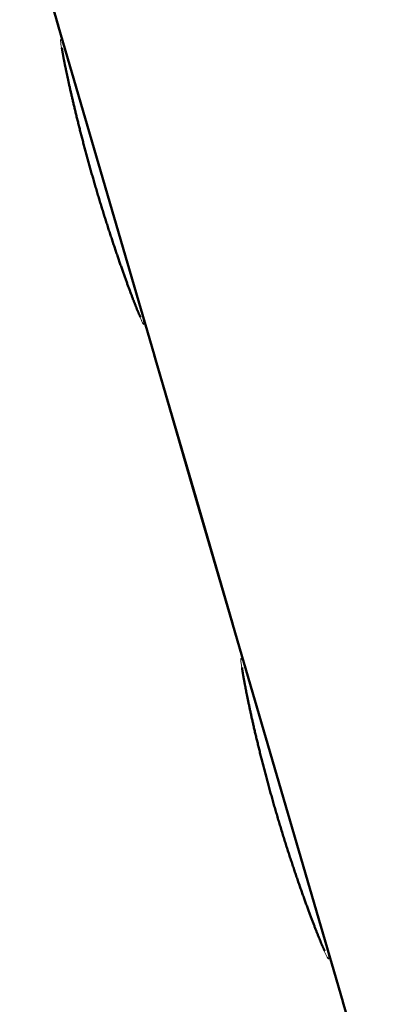
# Model space of a CAD drawing. Units: millimetres. Extents: x 237 to 567, y 394 to 820.
# Drawn here: x 545 to 551, y 534 to 550 of the extents above; entities that cross this region are included whole.
import ezdxf

# ---------------------------------------------------------------- set-up
doc = ezdxf.new("R2010")
doc.units = ezdxf.units.MM
doc.header["$MEASUREMENT"] = 0

# ---------------------------------------------------------------- blocks, each defined once
blk = doc.blocks.new('block 3386')
at = {"color": 7, "lineweight": 50}
blk.add_lwpolyline([(137.4815, 133.5617), (137.4847, 133.5508)], dxfattribs=at)
blk = doc.blocks.new('block 3387')
at = {"color": 7, "lineweight": 50}
blk.add_lwpolyline([(137.0437, 135.0645), (137.4815, 133.5617)], dxfattribs=at)
blk = doc.blocks.new('block 3388')
at = {"color": 7, "lineweight": 50}
blk.add_lwpolyline([(137.0437, 135.0645), (137.0381, 135.0835)], dxfattribs=at)
blk = doc.blocks.new('block 3389')
at = {"color": 7, "lineweight": 18}
blk.add_lwpolyline([(137.0381, 135.0835), (136.8846, 135.6064)], dxfattribs=at)
blk = doc.blocks.new('block 3390')
at = {"color": 7, "lineweight": 18}
blk.add_lwpolyline([(136.764, 136.0238), (136.8846, 135.6064)], dxfattribs=at)
blk = doc.blocks.new('block 3391')
at = {"color": 7, "lineweight": 50}
blk.add_lwpolyline([(136.7353, 136.1229), (136.764, 136.0238)], dxfattribs=at)
blk = doc.blocks.new('block 3392')
at = {"color": 7, "lineweight": 50}
blk.add_lwpolyline([(136.7293, 136.1433), (136.7353, 136.1229)], dxfattribs=at)
blk = doc.blocks.new('block 3393')
at = {"color": 7, "lineweight": 50}
blk.add_lwpolyline([(136.3483, 137.451), (136.7293, 136.1433)], dxfattribs=at)
blk = doc.blocks.new('block 3394')
at = {"color": 7, "lineweight": 50}
blk.add_lwpolyline([(136.3483, 137.451), (136.3401, 137.4789)], dxfattribs=at)
blk = doc.blocks.new('block 3401')
at = {"color": 7, "lineweight": 18}
blk.add_lwpolyline([(137.2107, 134.331), (137.2442, 134.2195), (137.2614, 134.1649), (137.2788, 134.1116), (137.2961, 134.0599), (137.3133, 134.0103), (137.33, 133.9632), (137.3461, 133.919), (137.3614, 133.8783), (137.3755, 133.8416), (137.3821, 133.8249), (137.3883, 133.8094), (137.3941, 133.7952), (137.3994, 133.7823), (137.4044, 133.7707), (137.4088, 133.7605), (137.4128, 133.7519), (137.4162, 133.7447), (137.4191, 133.7391), (137.4215, 133.735), (137.4233, 133.7326), (137.4246, 133.7317), (137.4253, 133.7325), (137.4254, 133.7349), (137.425, 133.7389), (137.4241, 133.7444), (137.4226, 133.7515), (137.4207, 133.7601), (137.4182, 133.7702), (137.4153, 133.7817), (137.4119, 133.7946), (137.4081, 133.8087), (137.4038, 133.8242), (137.3992, 133.8408), (137.3889, 133.8774), (137.3773, 133.918), (137.3646, 133.9622), (137.3509, 134.0095), (137.3364, 134.0594), (137.3213, 134.1113), (137.3057, 134.1649), (137.2898, 134.2198), (137.2573, 134.3314)], dxfattribs=at)
blk = doc.blocks.new('block 3402')
at = {"color": 7, "lineweight": 18}
blk.add_lwpolyline([(137.2107, 134.331), (137.1797, 134.4422), (137.1652, 134.497), (137.1516, 134.5506), (137.1389, 134.6026), (137.1271, 134.6526), (137.1164, 134.7001), (137.1068, 134.7446), (137.0983, 134.7854), (137.091, 134.8222), (137.0878, 134.8388), (137.085, 134.8543), (137.0825, 134.8685), (137.0803, 134.8813), (137.0785, 134.8928), (137.077, 134.9028), (137.0759, 134.9114), (137.0751, 134.9184), (137.0747, 134.9239), (137.0747, 134.9278), (137.075, 134.9302), (137.0758, 134.9309), (137.0769, 134.93), (137.0784, 134.9275), (137.0803, 134.9235), (137.0826, 134.9179), (137.0852, 134.9107), (137.0883, 134.902), (137.0916, 134.8919), (137.0954, 134.8803), (137.0995, 134.8674), (137.1039, 134.8532), (137.1087, 134.8377), (137.1137, 134.821), (137.1247, 134.7843), (137.1368, 134.7435), (137.1499, 134.6992), (137.1637, 134.6519), (137.1783, 134.6021), (137.1934, 134.5503), (137.209, 134.4969), (137.2249, 134.4424), (137.2573, 134.3314)], dxfattribs=at)
blk = doc.blocks.new('block 3413')
at = {"color": 7, "lineweight": 18}
blk.add_lwpolyline([(136.4899, 136.8311), (136.5213, 136.7258), (136.5374, 136.6742), (136.5536, 136.6238), (136.5698, 136.5749), (136.5857, 136.5279), (136.6013, 136.4832), (136.6162, 136.4412), (136.6303, 136.4025), (136.6433, 136.3676), (136.6494, 136.3517), (136.6551, 136.337), (136.6604, 136.3234), (136.6654, 136.3111), (136.6699, 136.3001), (136.674, 136.2904), (136.6776, 136.2822), (136.6807, 136.2753), (136.6833, 136.27), (136.6855, 136.2661), (136.6871, 136.2638), (136.6882, 136.263), (136.6887, 136.2638), (136.6888, 136.266), (136.6883, 136.2698), (136.6873, 136.2752), (136.6859, 136.282), (136.6839, 136.2902), (136.6815, 136.2998), (136.6787, 136.3108), (136.6754, 136.323), (136.6717, 136.3366), (136.6677, 136.3513), (136.6632, 136.3671), (136.6534, 136.4021), (136.6423, 136.4408), (136.6301, 136.4828), (136.6172, 136.5277), (136.6035, 136.5749), (136.5892, 136.6239), (136.5745, 136.6744), (136.5595, 136.7261), (136.5288, 136.8314)], dxfattribs=at)
blk = doc.blocks.new('block 3414')
at = {"color": 7, "lineweight": 18}
blk.add_lwpolyline([(136.4899, 136.8311), (136.4604, 136.9361), (136.4465, 136.9879), (136.4334, 137.0385), (136.4211, 137.0877), (136.4097, 137.1351), (136.3991, 137.18), (136.3896, 137.2222), (136.3812, 137.2609), (136.3739, 137.2959), (136.3707, 137.3117), (136.3678, 137.3265), (136.3652, 137.34), (136.3629, 137.3522), (136.361, 137.3631), (136.3594, 137.3727), (136.3582, 137.3809), (136.3573, 137.3876), (136.3568, 137.3929), (136.3567, 137.3967), (136.3569, 137.3989), (136.3575, 137.3996), (136.3585, 137.3988), (136.3598, 137.3965), (136.3615, 137.3926), (136.3636, 137.3873), (136.3661, 137.3804), (136.3689, 137.3722), (136.3721, 137.3625), (136.3756, 137.3515), (136.3795, 137.3392), (136.3837, 137.3257), (136.3882, 137.3109), (136.393, 137.2951), (136.4034, 137.2601), (136.4149, 137.2214), (136.4272, 137.1794), (136.4404, 137.1345), (136.4542, 137.0874), (136.4685, 137.0383), (136.4982, 136.9363), (136.5288, 136.8314)], dxfattribs=at)
blk = doc.blocks.new('block 3453')
at = {"color": 7, "lineweight": 50}
blk.add_lwpolyline([(136.1937, 137.9814), (136.3479, 137.4523)], dxfattribs=at)
blk = doc.blocks.new('block 3454')
at = {"color": 7, "lineweight": 50}
blk.add_lwpolyline([(136.8858, 135.6064), (136.7297, 136.142)], dxfattribs=at)
blk = doc.blocks.new('block 3455')
at = {"color": 7, "lineweight": 50}
blk.add_lwpolyline([(136.8858, 135.6064), (137.0434, 135.0655)], dxfattribs=at)
blk = doc.blocks.new('block 3456')
at = {"color": 7, "lineweight": 50}
blk.add_lwpolyline([(137.6506, 132.9814), (137.482, 133.5603)], dxfattribs=at)
blk = doc.blocks.new('block 3474')
at = {"color": 7, "lineweight": 18}
blk.add_lwpolyline([(137.2108, 134.331), (137.2114, 134.3312)], dxfattribs=at)
blk = doc.blocks.new('block 3510')
at = {"color": 7, "lineweight": 50}
blk.add_lwpolyline([(136.764, 136.0238), (136.8847, 135.6064)], dxfattribs=at)
blk = doc.blocks.new('block 3511')
at = {"color": 7, "lineweight": 50}
blk.add_lwpolyline([(137.0381, 135.0835), (136.8847, 135.6064)], dxfattribs=at)
blk = doc.blocks.new('block 3522')
at = {"color": 7, "lineweight": 50}
blk.add_open_spline([(137.2114, 134.3312), (137.2104, 134.3347), (137.2094, 134.3381), (137.2084, 134.3416), (137.2074, 134.3451), (137.2064, 134.3486), (137.2054, 134.352), (137.2044, 134.3555), (137.2034, 134.359), (137.2024, 134.3625), (137.2014, 134.3659), (137.2005, 134.3694), (137.1995, 134.3729), (137.1985, 134.3764), (137.1975, 134.3798), (137.1966, 134.3833), (137.1956, 134.3868), (137.1946, 134.3902), (137.1937, 134.3937), (137.1927, 134.3971), (137.1917, 134.4006), (137.1908, 134.404), (137.1898, 134.4075), (137.1889, 134.4109), (137.1879, 134.4144), (137.187, 134.4178), (137.1861, 134.4213), (137.1851, 134.4247), (137.1842, 134.4281), (137.1833, 134.4316), (137.1823, 134.435), (137.1814, 134.4384), (137.1805, 134.4418), (137.1796, 134.4452), (137.1787, 134.4486), (137.1777, 134.452), (137.1768, 134.4554), (137.1759, 134.4588), (137.175, 134.4622), (137.1741, 134.4656), (137.1732, 134.469), (137.1724, 134.4723), (137.1715, 134.4757), (137.1706, 134.4791), (137.1697, 134.4824), (137.1688, 134.4858), (137.168, 134.4891), (137.1671, 134.4925), (137.1662, 134.4958), (137.1654, 134.4991), (137.1645, 134.5024), (137.1637, 134.5057), (137.1628, 134.509), (137.162, 134.5123), (137.1611, 134.5156), (137.1603, 134.5189), (137.1595, 134.5222), (137.1586, 134.5255), (137.1578, 134.5287), (137.157, 134.532), (137.1562, 134.5352), (137.1553, 134.5384), (137.1545, 134.5417), (137.1537, 134.5449), (137.1529, 134.5481), (137.1521, 134.5513), (137.1513, 134.5545), (137.1505, 134.5577), (137.1497, 134.5609), (137.149, 134.564), (137.1482, 134.5672), (137.1474, 134.5703), (137.1466, 134.5735), (137.1459, 134.5766), (137.1451, 134.5797), (137.1444, 134.5828), (137.1436, 134.5859), (137.1429, 134.589), (137.1421, 134.5921), (137.1414, 134.5952), (137.1406, 134.5982), (137.1399, 134.6013), (137.1392, 134.6043), (137.1385, 134.6074), (137.1377, 134.6104), (137.137, 134.6134), (137.1363, 134.6164), (137.1356, 134.6194), (137.1349, 134.6223), (137.1342, 134.6253), (137.1335, 134.6283), (137.1328, 134.6312), (137.1321, 134.6341), (137.1314, 134.6371), (137.1308, 134.6399), (137.1301, 134.6428), (137.1294, 134.6457), (137.1288, 134.6486), (137.1281, 134.6515), (137.1274, 134.6543), (137.1268, 134.6571), (137.1262, 134.66), (137.1255, 134.6628), (137.1249, 134.6656), (137.1242, 134.6683), (137.1236, 134.6711), (137.123, 134.6739), (137.1224, 134.6766), (137.1218, 134.6794), (137.1211, 134.6821), (137.1205, 134.6848), (137.1199, 134.6875), (137.1193, 134.6901), (137.1187, 134.6928), (137.1181, 134.6955), (137.1176, 134.6981), (137.117, 134.7007), (137.1164, 134.7033), (137.1158, 134.7059), (137.1153, 134.7085), (137.1147, 134.7111), (137.1141, 134.7136), (137.1136, 134.7162), (137.113, 134.7187), (137.1125, 134.7212), (137.112, 134.7237), (137.1114, 134.7262), (137.1109, 134.7287), (137.1104, 134.7311), (137.1098, 134.7336), (137.1093, 134.736), (137.1088, 134.7384), (137.1083, 134.7408), (137.1078, 134.7432), (137.1073, 134.7456), (137.1068, 134.7479), (137.1063, 134.7502), (137.1058, 134.7526), (137.1053, 134.7549), (137.1049, 134.7572), (137.1044, 134.7594), (137.1039, 134.7617), (137.1034, 134.7639), (137.103, 134.7662), (137.1025, 134.7684), (137.1021, 134.7706), (137.1016, 134.7728), (137.1012, 134.775), (137.1007, 134.7771), (137.1003, 134.7792), (137.0999, 134.7814), (137.0994, 134.7834), (137.099, 134.7855), (137.0986, 134.7876), (137.0982, 134.7897), (137.0978, 134.7917), (137.0974, 134.7937), (137.097, 134.7957), (137.0966, 134.7977), (137.0962, 134.7997), (137.0958, 134.8016), (137.0954, 134.8036), (137.095, 134.8055), (137.0947, 134.8074), (137.0943, 134.8093), (137.0939, 134.8112), (137.0936, 134.813), (137.0932, 134.8149), (137.0929, 134.8167), (137.0925, 134.8185), (137.0922, 134.8203), (137.0918, 134.822), (137.0915, 134.8238), (137.0912, 134.8255), (137.0909, 134.8272), (137.0905, 134.8289), (137.0902, 134.8306), (137.0899, 134.8323), (137.0896, 134.8339), (137.0893, 134.8356), (137.089, 134.8372), (137.0887, 134.8388), (137.0884, 134.8403), (137.0881, 134.8419), (137.0879, 134.8434), (137.0876, 134.845), (137.0873, 134.8465), (137.087, 134.8479), (137.0868, 134.8494), (137.0865, 134.8509), (137.0863, 134.8523), (137.086, 134.8537), (137.0858, 134.8551), (137.0855, 134.8565), (137.0853, 134.8578), (137.0851, 134.8591), (137.0848, 134.8604), (137.0846, 134.8617), (137.0844, 134.863), (137.0842, 134.8643), (137.084, 134.8655), (137.0838, 134.8667), (137.0836, 134.8679), (137.0834, 134.8691), (137.0832, 134.8703), (137.083, 134.8714), (137.0828, 134.8725), (137.0827, 134.8736), (137.0825, 134.8746), (137.0823, 134.8757), (137.0822, 134.8767), (137.082, 134.8777), (137.0819, 134.8787), (137.0817, 134.8797), (137.0816, 134.8806), (137.0814, 134.8815), (137.0813, 134.8824), (137.0812, 134.8833), (137.081, 134.8841), (137.0809, 134.8849), (137.0808, 134.8857), (137.0807, 134.8865), (137.0806, 134.8873), (137.0805, 134.888), (137.0804, 134.8887), (137.0803, 134.8894), (137.0802, 134.89), (137.0801, 134.8906), (137.0801, 134.8912), (137.0798, 134.8932), (137.0798, 134.8936), (137.0797, 134.894)], degree=3, knots=[0, 0, 0, 0, 1, 1, 1, 2, 2, 2, 3, 3, 3, 4, 4, 4, 5, 5, 5, 6, 6, 6, 7, 7, 7, 8, 8, 8, 9, 9, 9, 10, 10, 10, 11, 11, 11, 12, 12, 12, 13, 13, 13, 14, 14, 14, 15, 15, 15, 16, 16, 16, 17, 17, 17, 18, 18, 18, 19, 19, 19, 20, 20, 20, 21, 21, 21, 22, 22, 22, 23, 23, 23, 24, 24, 24, 25, 25, 25, 26, 26, 26, 27, 27, 27, 28, 28, 28, 29, 29, 29, 30, 30, 30, 31, 31, 31, 32, 32, 32, 33, 33, 33, 34, 34, 34, 35, 35, 35, 36, 36, 36, 37, 37, 37, 38, 38, 38, 39, 39, 39, 40, 40, 40, 41, 41, 41, 42, 42, 42, 43, 43, 43, 44, 44, 44, 45, 45, 45, 46, 46, 46, 47, 47, 47, 48, 48, 48, 49, 49, 49, 50, 50, 50, 51, 51, 51, 52, 52, 52, 53, 53, 53, 54, 54, 54, 55, 55, 55, 56, 56, 56, 57, 57, 57, 58, 58, 58, 59, 59, 59, 60, 60, 60, 61, 61, 61, 62, 62, 62, 63, 63, 63, 64, 64, 64, 65, 65, 65, 66, 66, 66, 67, 67, 67, 68, 68, 68, 69, 69, 69, 70, 70, 70, 71, 71, 71, 72, 72, 72, 73, 73, 73, 74, 74, 74, 75, 75, 75, 76, 76, 76, 77, 77, 77, 77], dxfattribs=at)
blk = doc.blocks.new('block 3523')
at = {"color": 7, "lineweight": 50}
blk.add_open_spline([(137.2114, 134.3312), (137.2125, 134.3275), (137.2135, 134.3238), (137.2146, 134.3202), (137.2157, 134.3165), (137.2167, 134.3128), (137.2178, 134.3092), (137.2189, 134.3055), (137.22, 134.3018), (137.2211, 134.2982), (137.2221, 134.2945), (137.2232, 134.2908), (137.2243, 134.2872), (137.2254, 134.2835), (137.2265, 134.2799), (137.2276, 134.2762), (137.2287, 134.2726), (137.2298, 134.269), (137.2309, 134.2653), (137.232, 134.2617), (137.2331, 134.258), (137.2342, 134.2544), (137.2353, 134.2508), (137.2364, 134.2472), (137.2375, 134.2436), (137.2386, 134.2399), (137.2397, 134.2363), (137.2408, 134.2327), (137.2419, 134.2291), (137.243, 134.2255), (137.2441, 134.2219), (137.2452, 134.2184), (137.2464, 134.2148), (137.2475, 134.2112), (137.2486, 134.2077), (137.2497, 134.2041), (137.2508, 134.2005), (137.2519, 134.197), (137.253, 134.1935), (137.2542, 134.1899), (137.2553, 134.1864), (137.2564, 134.1829), (137.2575, 134.1793), (137.2586, 134.1758), (137.2597, 134.1723), (137.2609, 134.1688), (137.262, 134.1654), (137.2631, 134.1619), (137.2642, 134.1584), (137.2653, 134.155), (137.2664, 134.1515), (137.2676, 134.148), (137.2687, 134.1446), (137.2698, 134.1412), (137.2709, 134.1378), (137.272, 134.1344), (137.2731, 134.131), (137.2742, 134.1276), (137.2753, 134.1242), (137.2764, 134.1208), (137.2776, 134.1174), (137.2787, 134.1141), (137.2798, 134.1107), (137.2809, 134.1074), (137.282, 134.1041), (137.2831, 134.1007), (137.2842, 134.0974), (137.2853, 134.0941), (137.2864, 134.0909), (137.2875, 134.0876), (137.2886, 134.0843), (137.2897, 134.0811), (137.2908, 134.0778), (137.2919, 134.0746), (137.293, 134.0714), (137.294, 134.0681), (137.2951, 134.0649), (137.2962, 134.0618), (137.2973, 134.0586), (137.2984, 134.0554), (137.2995, 134.0523), (137.3005, 134.0491), (137.3016, 134.046), (137.3027, 134.0429), (137.3038, 134.0397), (137.3048, 134.0367), (137.3059, 134.0336), (137.3069, 134.0305), (137.308, 134.0275), (137.3091, 134.0244), (137.3101, 134.0214), (137.3112, 134.0184), (137.3122, 134.0154), (137.3133, 134.0124), (137.3143, 134.0094), (137.3154, 134.0064), (137.3164, 134.0035), (137.3174, 134.0005), (137.3185, 133.9976), (137.3195, 133.9947), (137.3205, 133.9918), (137.3215, 133.9889), (137.3226, 133.986), (137.3236, 133.9832), (137.3246, 133.9803), (137.3256, 133.9775), (137.3266, 133.9747), (137.3276, 133.9719), (137.3286, 133.9691), (137.3296, 133.9664), (137.3306, 133.9636), (137.3316, 133.9608), (137.3326, 133.9581), (137.3335, 133.9554), (137.3345, 133.9527), (137.3355, 133.9501), (137.3365, 133.9474), (137.3374, 133.9447), (137.3384, 133.9421), (137.3393, 133.9395), (137.3403, 133.9369), (137.3412, 133.9343), (137.3422, 133.9317), (137.3431, 133.9291), (137.3441, 133.9266), (137.345, 133.9241), (137.3459, 133.9216), (137.3468, 133.9191), (137.3478, 133.9166), (137.3487, 133.9141), (137.3496, 133.9117), (137.3505, 133.9093), (137.3514, 133.9068), (137.3523, 133.9045), (137.3532, 133.9021), (137.3541, 133.8997), (137.3549, 133.8974), (137.3558, 133.8951), (137.3567, 133.8927), (137.3576, 133.8905), (137.3584, 133.8882), (137.3593, 133.8859), (137.3601, 133.8837), (137.361, 133.8814), (137.3618, 133.8792), (137.3626, 133.877), (137.3635, 133.8749), (137.3643, 133.8727), (137.3651, 133.8706), (137.3659, 133.8684), (137.3667, 133.8663), (137.3675, 133.8643), (137.3683, 133.8622), (137.3691, 133.8601), (137.3699, 133.8581), (137.3707, 133.8561), (137.3715, 133.8541), (137.3722, 133.8521), (137.373, 133.8501), (137.3738, 133.8482), (137.3745, 133.8463), (137.3753, 133.8444), (137.376, 133.8425), (137.3767, 133.8406), (137.3775, 133.8388), (137.3782, 133.8369), (137.3789, 133.8351), (137.3796, 133.8333), (137.3803, 133.8315), (137.381, 133.8298), (137.3817, 133.8281), (137.3824, 133.8263), (137.3831, 133.8246), (137.3837, 133.823), (137.3844, 133.8213), (137.3851, 133.8197), (137.3857, 133.8181), (137.3864, 133.8164), (137.387, 133.8149), (137.3876, 133.8133), (137.3883, 133.8118), (137.3889, 133.8103), (137.3895, 133.8088), (137.3901, 133.8073), (137.3907, 133.8058), (137.3913, 133.8044), (137.3919, 133.8029), (137.3924, 133.8016), (137.393, 133.8002), (137.3936, 133.7988), (137.3941, 133.7975), (137.3947, 133.7962), (137.3952, 133.7949), (137.3957, 133.7936), (137.3963, 133.7924), (137.3968, 133.7911), (137.3973, 133.79), (137.3978, 133.7888), (137.3983, 133.7876), (137.3988, 133.7865), (137.3993, 133.7854), (137.3997, 133.7843), (137.4002, 133.7832), (137.4006, 133.7822), (137.4011, 133.7811), (137.4015, 133.7802), (137.4019, 133.7792), (137.4024, 133.7782), (137.4028, 133.7773), (137.4032, 133.7764), (137.4036, 133.7755), (137.4039, 133.7747), (137.4043, 133.7739), (137.4047, 133.7731), (137.405, 133.7723), (137.4053, 133.7716), (137.4057, 133.7708), (137.406, 133.7702), (137.4063, 133.7695), (137.4066, 133.7689), (137.4076, 133.7667), (137.4078, 133.7662), (137.4081, 133.7658), (137.4087, 133.7645), (137.4088, 133.7642), (137.4089, 133.764)], degree=3, knots=[0, 0, 0, 0, 1, 1, 1, 2, 2, 2, 3, 3, 3, 4, 4, 4, 5, 5, 5, 6, 6, 6, 7, 7, 7, 8, 8, 8, 9, 9, 9, 10, 10, 10, 11, 11, 11, 12, 12, 12, 13, 13, 13, 14, 14, 14, 15, 15, 15, 16, 16, 16, 17, 17, 17, 18, 18, 18, 19, 19, 19, 20, 20, 20, 21, 21, 21, 22, 22, 22, 23, 23, 23, 24, 24, 24, 25, 25, 25, 26, 26, 26, 27, 27, 27, 28, 28, 28, 29, 29, 29, 30, 30, 30, 31, 31, 31, 32, 32, 32, 33, 33, 33, 34, 34, 34, 35, 35, 35, 36, 36, 36, 37, 37, 37, 38, 38, 38, 39, 39, 39, 40, 40, 40, 41, 41, 41, 42, 42, 42, 43, 43, 43, 44, 44, 44, 45, 45, 45, 46, 46, 46, 47, 47, 47, 48, 48, 48, 49, 49, 49, 50, 50, 50, 51, 51, 51, 52, 52, 52, 53, 53, 53, 54, 54, 54, 55, 55, 55, 56, 56, 56, 57, 57, 57, 58, 58, 58, 59, 59, 59, 60, 60, 60, 61, 61, 61, 62, 62, 62, 63, 63, 63, 64, 64, 64, 65, 65, 65, 66, 66, 66, 67, 67, 67, 68, 68, 68, 69, 69, 69, 70, 70, 70, 71, 71, 71, 72, 72, 72, 73, 73, 73, 74, 74, 74, 75, 75, 75, 75], dxfattribs=at)
blk = doc.blocks.new('block 3534')
at = {"color": 7, "lineweight": 50}
blk.add_open_spline([(136.4904, 136.8312), (136.4894, 136.8345), (136.4885, 136.8378), (136.4875, 136.8411), (136.4866, 136.8444), (136.4856, 136.8477), (136.4847, 136.851), (136.4837, 136.8543), (136.4828, 136.8576), (136.4818, 136.8609), (136.4809, 136.8642), (136.48, 136.8675), (136.479, 136.8708), (136.4781, 136.8741), (136.4772, 136.8773), (136.4763, 136.8806), (136.4753, 136.8839), (136.4744, 136.8872), (136.4735, 136.8905), (136.4726, 136.8938), (136.4717, 136.897), (136.4707, 136.9003), (136.4698, 136.9036), (136.4689, 136.9069), (136.468, 136.9101), (136.4671, 136.9134), (136.4662, 136.9167), (136.4653, 136.9199), (136.4644, 136.9232), (136.4636, 136.9264), (136.4627, 136.9297), (136.4618, 136.9329), (136.4609, 136.9361), (136.46, 136.9394), (136.4591, 136.9426), (136.4583, 136.9458), (136.4574, 136.9491), (136.4565, 136.9523), (136.4557, 136.9555), (136.4548, 136.9587), (136.454, 136.9619), (136.4531, 136.9651), (136.4522, 136.9683), (136.4514, 136.9715), (136.4506, 136.9747), (136.4497, 136.9778), (136.4489, 136.981), (136.448, 136.9842), (136.4472, 136.9873), (136.4464, 136.9905), (136.4456, 136.9936), (136.4447, 136.9968), (136.4439, 136.9999), (136.4431, 137.003), (136.4423, 137.0062), (136.4415, 137.0093), (136.4407, 137.0124), (136.4399, 137.0155), (136.4391, 137.0186), (136.4383, 137.0216), (136.4375, 137.0247), (136.4367, 137.0278), (136.4359, 137.0309), (136.4351, 137.0339), (136.4344, 137.037), (136.4336, 137.04), (136.4328, 137.043), (136.432, 137.046), (136.4313, 137.0491), (136.4305, 137.0521), (136.4298, 137.0551), (136.429, 137.058), (136.4283, 137.061), (136.4275, 137.064), (136.4268, 137.067), (136.4261, 137.0699), (136.4253, 137.0728), (136.4246, 137.0758), (136.4239, 137.0787), (136.4232, 137.0816), (136.4224, 137.0845), (136.4217, 137.0874), (136.421, 137.0903), (136.4203, 137.0932), (136.4196, 137.096), (136.4189, 137.0989), (136.4182, 137.1017), (136.4175, 137.1046), (136.4168, 137.1074), (136.4162, 137.1102), (136.4155, 137.113), (136.4148, 137.1158), (136.4141, 137.1186), (136.4135, 137.1214), (136.4128, 137.1241), (136.4121, 137.1269), (136.4115, 137.1296), (136.4108, 137.1323), (136.4102, 137.135), (136.4096, 137.1378), (136.4089, 137.1404), (136.4083, 137.1431), (136.4077, 137.1458), (136.407, 137.1484), (136.4064, 137.1511), (136.4058, 137.1537), (136.4052, 137.1563), (136.4046, 137.1589), (136.404, 137.1615), (136.4034, 137.1641), (136.4028, 137.1667), (136.4022, 137.1693), (136.4016, 137.1718), (136.401, 137.1743), (136.4004, 137.1768), (136.3998, 137.1793), (136.3993, 137.1818), (136.3987, 137.1843), (136.3981, 137.1868), (136.3976, 137.1892), (136.397, 137.1917), (136.3965, 137.1941), (136.3959, 137.1965), (136.3954, 137.1989), (136.3948, 137.2013), (136.3943, 137.2037), (136.3938, 137.2061), (136.3932, 137.2084), (136.3927, 137.2107), (136.3922, 137.2131), (136.3917, 137.2154), (136.3912, 137.2177), (136.3907, 137.22), (136.3902, 137.2222), (136.3897, 137.2245), (136.3892, 137.2267), (136.3887, 137.2289), (136.3882, 137.2311), (136.3877, 137.2333), (136.3872, 137.2355), (136.3868, 137.2377), (136.3863, 137.2398), (136.3858, 137.2419), (136.3854, 137.2441), (136.3849, 137.2462), (136.3845, 137.2483), (136.384, 137.2503), (136.3836, 137.2524), (136.3831, 137.2544), (136.3827, 137.2565), (136.3823, 137.2585), (136.3819, 137.2605), (136.3814, 137.2625), (136.381, 137.2645), (136.3806, 137.2664), (136.3802, 137.2683), (136.3798, 137.2703), (136.3794, 137.2722), (136.379, 137.2741), (136.3786, 137.2759), (136.3782, 137.2778), (136.3778, 137.2796), (136.3774, 137.2815), (136.3771, 137.2833), (136.3767, 137.2851), (136.3763, 137.2869), (136.376, 137.2886), (136.3756, 137.2904), (136.3752, 137.2921), (136.3749, 137.2938), (136.3746, 137.2955), (136.3742, 137.2972), (136.3739, 137.2989), (136.3735, 137.3005), (136.3732, 137.3022), (136.3729, 137.3038), (136.3726, 137.3054), (136.3723, 137.307), (136.3719, 137.3086), (136.3716, 137.3101), (136.3713, 137.3117), (136.371, 137.3132), (136.3707, 137.3147), (136.3704, 137.3162), (136.3702, 137.3176), (136.3699, 137.3191), (136.3696, 137.3205), (136.3693, 137.3219), (136.3691, 137.3233), (136.3688, 137.3247), (136.3685, 137.326), (136.3683, 137.3274), (136.368, 137.3287), (136.3678, 137.33), (136.3675, 137.3313), (136.3673, 137.3326), (136.3671, 137.3338), (136.3668, 137.3351), (136.3666, 137.3363), (136.3664, 137.3375), (136.3662, 137.3387), (136.366, 137.3398), (136.3658, 137.341), (136.3656, 137.3421), (136.3654, 137.3432), (136.3652, 137.3443), (136.365, 137.3453), (136.3648, 137.3464), (136.3646, 137.3474), (136.3645, 137.3484), (136.3643, 137.3494), (136.3641, 137.3504), (136.364, 137.3513), (136.3638, 137.3522), (136.3637, 137.3531), (136.3635, 137.354), (136.3634, 137.3549), (136.3632, 137.3557), (136.3631, 137.3565), (136.363, 137.3573), (136.3628, 137.3581), (136.3627, 137.3588), (136.3626, 137.3596), (136.3625, 137.3602), (136.3624, 137.3609), (136.3623, 137.3615), (136.3622, 137.3621), (136.3621, 137.3628), (136.362, 137.3634), (136.3618, 137.3653), (136.3617, 137.3657), (136.3617, 137.3661)], degree=3, knots=[0, 0, 0, 0, 1, 1, 1, 2, 2, 2, 3, 3, 3, 4, 4, 4, 5, 5, 5, 6, 6, 6, 7, 7, 7, 8, 8, 8, 9, 9, 9, 10, 10, 10, 11, 11, 11, 12, 12, 12, 13, 13, 13, 14, 14, 14, 15, 15, 15, 16, 16, 16, 17, 17, 17, 18, 18, 18, 19, 19, 19, 20, 20, 20, 21, 21, 21, 22, 22, 22, 23, 23, 23, 24, 24, 24, 25, 25, 25, 26, 26, 26, 27, 27, 27, 28, 28, 28, 29, 29, 29, 30, 30, 30, 31, 31, 31, 32, 32, 32, 33, 33, 33, 34, 34, 34, 35, 35, 35, 36, 36, 36, 37, 37, 37, 38, 38, 38, 39, 39, 39, 40, 40, 40, 41, 41, 41, 42, 42, 42, 43, 43, 43, 44, 44, 44, 45, 45, 45, 46, 46, 46, 47, 47, 47, 48, 48, 48, 49, 49, 49, 50, 50, 50, 51, 51, 51, 52, 52, 52, 53, 53, 53, 54, 54, 54, 55, 55, 55, 56, 56, 56, 57, 57, 57, 58, 58, 58, 59, 59, 59, 60, 60, 60, 61, 61, 61, 62, 62, 62, 63, 63, 63, 64, 64, 64, 65, 65, 65, 66, 66, 66, 67, 67, 67, 68, 68, 68, 69, 69, 69, 70, 70, 70, 71, 71, 71, 72, 72, 72, 73, 73, 73, 74, 74, 74, 75, 75, 75, 76, 76, 76, 77, 77, 77, 77], dxfattribs=at)
blk = doc.blocks.new('block 3535')
at = {"color": 7, "lineweight": 50}
blk.add_open_spline([(136.4904, 136.8312), (136.4914, 136.8277), (136.4924, 136.8243), (136.4934, 136.8208), (136.4944, 136.8173), (136.4954, 136.8138), (136.4964, 136.8103), (136.4975, 136.8069), (136.4985, 136.8034), (136.4995, 136.7999), (136.5005, 136.7965), (136.5016, 136.793), (136.5026, 136.7895), (136.5036, 136.7861), (136.5047, 136.7826), (136.5057, 136.7792), (136.5067, 136.7757), (136.5078, 136.7723), (136.5088, 136.7688), (136.5098, 136.7654), (136.5109, 136.7619), (136.5119, 136.7585), (136.5129, 136.755), (136.514, 136.7516), (136.515, 136.7482), (136.5161, 136.7448), (136.5171, 136.7413), (136.5182, 136.7379), (136.5192, 136.7345), (136.5202, 136.7311), (136.5213, 136.7277), (136.5223, 136.7243), (136.5234, 136.7209), (136.5244, 136.7175), (136.5255, 136.7141), (136.5265, 136.7108), (136.5276, 136.7074), (136.5286, 136.704), (136.5297, 136.7007), (136.5307, 136.6973), (136.5318, 136.694), (136.5328, 136.6906), (136.5339, 136.6873), (136.5349, 136.684), (136.536, 136.6807), (136.537, 136.6773), (136.538, 136.674), (136.5391, 136.6707), (136.5401, 136.6674), (136.5412, 136.6642), (136.5422, 136.6609), (136.5433, 136.6576), (136.5443, 136.6544), (136.5454, 136.6511), (136.5464, 136.6478), (136.5475, 136.6446), (136.5485, 136.6414), (136.5495, 136.6382), (136.5506, 136.635), (136.5516, 136.6318), (136.5527, 136.6285), (136.5537, 136.6254), (136.5547, 136.6222), (136.5558, 136.619), (136.5568, 136.6159), (136.5578, 136.6127), (136.5589, 136.6096), (136.5599, 136.6064), (136.5609, 136.6033), (136.5619, 136.6002), (136.563, 136.5971), (136.564, 136.594), (136.565, 136.5909), (136.566, 136.5879), (136.567, 136.5848), (136.5681, 136.5817), (136.5691, 136.5787), (136.5701, 136.5757), (136.5711, 136.5727), (136.5721, 136.5697), (136.5731, 136.5667), (136.5741, 136.5637), (136.5751, 136.5607), (136.5761, 136.5577), (136.5771, 136.5548), (136.5781, 136.5519), (136.5791, 136.5489), (136.5801, 136.546), (136.5811, 136.5431), (136.5821, 136.5402), (136.583, 136.5373), (136.584, 136.5345), (136.585, 136.5316), (136.586, 136.5288), (136.5869, 136.5259), (136.5879, 136.5231), (136.5889, 136.5203), (136.5898, 136.5175), (136.5908, 136.5147), (136.5918, 136.512), (136.5927, 136.5092), (136.5937, 136.5065), (136.5946, 136.5037), (136.5956, 136.501), (136.5965, 136.4983), (136.5974, 136.4956), (136.5984, 136.493), (136.5993, 136.4903), (136.6002, 136.4877), (136.6012, 136.485), (136.6021, 136.4824), (136.603, 136.4798), (136.6039, 136.4772), (136.6048, 136.4747), (136.6057, 136.4721), (136.6066, 136.4695), (136.6075, 136.467), (136.6084, 136.4645), (136.6093, 136.462), (136.6102, 136.4595), (136.6111, 136.457), (136.612, 136.4545), (136.6129, 136.4521), (136.6137, 136.4497), (136.6146, 136.4473), (136.6155, 136.4448), (136.6163, 136.4424), (136.6172, 136.4401), (136.618, 136.4377), (136.6189, 136.4354), (136.6197, 136.4331), (136.6206, 136.4308), (136.6214, 136.4284), (136.6222, 136.4262), (136.623, 136.4239), (136.6239, 136.4217), (136.6247, 136.4194), (136.6255, 136.4172), (136.6263, 136.415), (136.6271, 136.4128), (136.6279, 136.4107), (136.6287, 136.4085), (136.6295, 136.4064), (136.6303, 136.4043), (136.631, 136.4021), (136.6318, 136.4001), (136.6326, 136.398), (136.6333, 136.3959), (136.6341, 136.3939), (136.6348, 136.3919), (136.6356, 136.3899), (136.6363, 136.3879), (136.6371, 136.386), (136.6378, 136.384), (136.6385, 136.3821), (136.6393, 136.3801), (136.64, 136.3782), (136.6407, 136.3764), (136.6414, 136.3745), (136.6421, 136.3726), (136.6428, 136.3708), (136.6435, 136.369), (136.6441, 136.3672), (136.6448, 136.3654), (136.6455, 136.3637), (136.6462, 136.3619), (136.6468, 136.3602), (136.6475, 136.3585), (136.6481, 136.3568), (136.6488, 136.3551), (136.6494, 136.3535), (136.65, 136.3518), (136.6507, 136.3502), (136.6513, 136.3486), (136.6519, 136.3471), (136.6525, 136.3455), (136.6531, 136.344), (136.6537, 136.3424), (136.6543, 136.3409), (136.6549, 136.3395), (136.6555, 136.338), (136.656, 136.3366), (136.6566, 136.3351), (136.6571, 136.3337), (136.6577, 136.3323), (136.6582, 136.331), (136.6588, 136.3296), (136.6593, 136.3283), (136.6598, 136.327), (136.6603, 136.3257), (136.6608, 136.3244), (136.6613, 136.3232), (136.6619, 136.3219), (136.6623, 136.3207), (136.6628, 136.3196), (136.6633, 136.3184), (136.6638, 136.3172), (136.6642, 136.3161), (136.6647, 136.315), (136.6651, 136.3139), (136.6656, 136.3129), (136.666, 136.3118), (136.6664, 136.3108), (136.6668, 136.3098), (136.6672, 136.3088), (136.6676, 136.3079), (136.668, 136.307), (136.6684, 136.3061), (136.6688, 136.3052), (136.6691, 136.3043), (136.6695, 136.3035), (136.6698, 136.3027), (136.6702, 136.3019), (136.6705, 136.3011), (136.6708, 136.3004), (136.6711, 136.2997), (136.6714, 136.299), (136.6717, 136.2984), (136.672, 136.2977), (136.6723, 136.2971), (136.6732, 136.2951), (136.6734, 136.2946), (136.6736, 136.2942), (136.6745, 136.2924), (136.6745, 136.2923), (136.6746, 136.2922)], degree=3, knots=[0, 0, 0, 0, 1, 1, 1, 2, 2, 2, 3, 3, 3, 4, 4, 4, 5, 5, 5, 6, 6, 6, 7, 7, 7, 8, 8, 8, 9, 9, 9, 10, 10, 10, 11, 11, 11, 12, 12, 12, 13, 13, 13, 14, 14, 14, 15, 15, 15, 16, 16, 16, 17, 17, 17, 18, 18, 18, 19, 19, 19, 20, 20, 20, 21, 21, 21, 22, 22, 22, 23, 23, 23, 24, 24, 24, 25, 25, 25, 26, 26, 26, 27, 27, 27, 28, 28, 28, 29, 29, 29, 30, 30, 30, 31, 31, 31, 32, 32, 32, 33, 33, 33, 34, 34, 34, 35, 35, 35, 36, 36, 36, 37, 37, 37, 38, 38, 38, 39, 39, 39, 40, 40, 40, 41, 41, 41, 42, 42, 42, 43, 43, 43, 44, 44, 44, 45, 45, 45, 46, 46, 46, 47, 47, 47, 48, 48, 48, 49, 49, 49, 50, 50, 50, 51, 51, 51, 52, 52, 52, 53, 53, 53, 54, 54, 54, 55, 55, 55, 56, 56, 56, 57, 57, 57, 58, 58, 58, 59, 59, 59, 60, 60, 60, 61, 61, 61, 62, 62, 62, 63, 63, 63, 64, 64, 64, 65, 65, 65, 66, 66, 66, 67, 67, 67, 68, 68, 68, 69, 69, 69, 70, 70, 70, 71, 71, 71, 72, 72, 72, 73, 73, 73, 74, 74, 74, 75, 75, 75, 75], dxfattribs=at)

msp = doc.modelspace()

# ---------------------------------------------------------------- block references
at = {"xscale": 4, "yscale": 4, "zscale": 4}
for name in ['block 3453', 'block 3394', 'block 3393', 'block 3414', 'block 3534', 'block 3413', 'block 3535', 'block 3392', 'block 3454', 'block 3391', 'block 3390', 'block 3510', 'block 3389', 'block 3511', 'block 3455', 'block 3388', 'block 3387', 'block 3402', 'block 3522', 'block 3401', 'block 3474', 'block 3523', 'block 3386', 'block 3456']:
    msp.add_blockref(name, (0, 0), dxfattribs=at)

doc.saveas('drawing.dxf')
